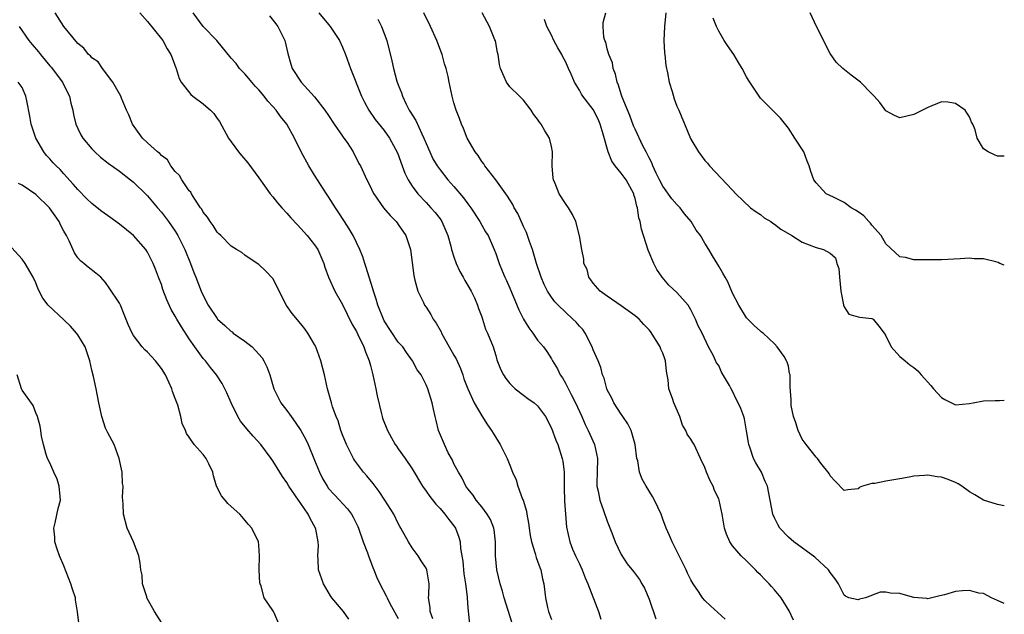
# Model space of a CAD drawing. Units: inches. Extents: x 2504191 to 2505000, y 1554000 to 1557000.
# Drawn here: x 2504859 to 2505000, y 1556707 to 1556792 of the extents above; entities that cross this region are included whole.
import ezdxf

# ---------------------------------------------------------------- set-up
doc = ezdxf.new("R2010")
doc.units = ezdxf.units.IN
doc.header["$MEASUREMENT"] = 0
doc.layers.add('LD25021554_2ft', color=30, linetype='Continuous')

msp = doc.modelspace()

# ---------------------------------------------------------------- linework, layer by layer
at = {"layer": 'LD25021554_2ft'}
for points, elevation in [([(2504917.97, 1556705.97), (2504917.59, 1556707), (2504917.59, 1556707.59), (2504917.36, 1556709), (2504917.4, 1556709.4), (2504917.42, 1556711), (2504917.11, 1556713), (2504917, 1556713.24), (2504916.31, 1556714.31), (2504915.86, 1556715), (2504915, 1556716.18), (2504914.45, 1556717), (2504913.38, 1556719), (2504913.23, 1556719.23), (2504913, 1556719.66), (2504912.38, 1556721), (2504911.1, 1556723), (2504910.26, 1556724.26), (2504909.67, 1556725), (2504909.4, 1556725.4), (2504908.49, 1556726.49), (2504908.02, 1556727), (2504906.73, 1556728.73), (2504906.56, 1556729), (2504906.14, 1556729.86), (2504905.55, 1556731), (2504905, 1556732.38), (2504904.77, 1556733), (2504904.38, 1556734.38), (2504904.1, 1556735), (2504903.58, 1556736.42), (2504903.44, 1556737), (2504902.87, 1556739), (2504902.42, 1556741), (2504901.91, 1556743), (2504901.18, 1556745), (2504901, 1556745.35), (2504900.03, 1556747), (2504899.6, 1556747.6), (2504899, 1556748.31), (2504897.79, 1556749.79), (2504896.96, 1556750.96), (2504895.9, 1556753), (2504895.64, 1556753.64), (2504895, 1556754.84), (2504893.94, 1556755.94), (2504893, 1556756.85), (2504892.74, 1556757), (2504891, 1556758.16), (2504890.56, 1556758.56), (2504889.78, 1556759), (2504889, 1556759.47), (2504887.54, 1556761), (2504887.26, 1556761.26), (2504887, 1556761.46), (2504886.45, 1556762.45), (2504885.99, 1556763), (2504885.63, 1556763.63), (2504885, 1556764.36), (2504884.79, 1556764.79), (2504884.63, 1556765), (2504883.8, 1556766.2), (2504883.32, 1556767), (2504883.22, 1556767.22), (2504883, 1556767.44), (2504881.93, 1556769), (2504881.62, 1556769.62), (2504881, 1556770.2), (2504880.37, 1556771), (2504879.87, 1556771.87), (2504879, 1556772.47), (2504878.76, 1556772.76), (2504878.43, 1556773), (2504877, 1556774.3), (2504876.28, 1556775), (2504874.86, 1556777), (2504874.35, 1556778.35), (2504874.01, 1556779), (2504873.28, 1556780.72), (2504873.18, 1556781), (2504873, 1556781.34), (2504872.03, 1556783), (2504870.53, 1556785), (2504869.93, 1556785.93), (2504869, 1556786.53), (2504868.81, 1556786.81), (2504868.56, 1556787), (2504867.89, 1556787.89), (2504867, 1556788.57), (2504864.99, 1556791), (2504863.75, 1556793)], 7542), ([(2504875.92, 1556793), (2504877, 1556791.74), (2504879, 1556789.25), (2504879.19, 1556789), (2504879.83, 1556787.83), (2504880.38, 1556787), (2504880.53, 1556786.53), (2504881.09, 1556785.09), (2504881.14, 1556785), (2504881.55, 1556783.55), (2504881.83, 1556783), (2504883.23, 1556781.23), (2504883.52, 1556781), (2504885, 1556779.92), (2504886.06, 1556779), (2504886.53, 1556778.53), (2504887, 1556777.82), (2504887.36, 1556777.36), (2504888.64, 1556775), (2504889, 1556774.44), (2504890.08, 1556773), (2504890.49, 1556772.49), (2504891.42, 1556771.42), (2504893, 1556769.29), (2504894.63, 1556767), (2504895, 1556766.57), (2504895.68, 1556765.68), (2504896.27, 1556765), (2504897, 1556764.21), (2504897.56, 1556763.56), (2504898.52, 1556762.52), (2504899, 1556762.03), (2504899.91, 1556761), (2504901, 1556759.68), (2504901.45, 1556759), (2504902.3, 1556757), (2504902.45, 1556756.45), (2504902.99, 1556755), (2504903.91, 1556753), (2504905, 1556751.08), (2504906.33, 1556748.33), (2504907, 1556747.2), (2504907.21, 1556746.79), (2504908.06, 1556745), (2504908.29, 1556744.29), (2504908.81, 1556743), (2504909, 1556742.34), (2504909.36, 1556741), (2504909.64, 1556739.64), (2504909.8, 1556739), (2504909.96, 1556737.96), (2504910.62, 1556735.38), (2504910.69, 1556735), (2504910.76, 1556734.76), (2504911.44, 1556733), (2504912.04, 1556731.96), (2504912.57, 1556731), (2504912.74, 1556730.74), (2504913, 1556730.38), (2504913.98, 1556729), (2504915, 1556727.48), (2504916.48, 1556725), (2504917, 1556724.3), (2504917.54, 1556723.54), (2504918.41, 1556722.41), (2504919, 1556721.8), (2504919.71, 1556721), (2504920.24, 1556720.24), (2504921, 1556719.32), (2504921.23, 1556719), (2504921.71, 1556717.71), (2504921.89, 1556717), (2504921.94, 1556716.06), (2504922.12, 1556715), (2504922.26, 1556714.26), (2504922.44, 1556712.44), (2504922.67, 1556711), (2504922.88, 1556709.12), (2504922.88, 1556709), (2504923, 1556707.56), (2504923.22, 1556705.22)], 7540), ([(2504929.35, 1556705.35), (2504928.2, 1556709), (2504927.95, 1556709.95), (2504927.61, 1556711), (2504927.13, 1556713), (2504926.97, 1556715), (2504926.98, 1556717), (2504926.75, 1556718.75), (2504926.71, 1556719), (2504926.24, 1556720.24), (2504925.78, 1556721), (2504925, 1556722.05), (2504924.21, 1556723), (2504923.74, 1556723.74), (2504923, 1556724.61), (2504922.84, 1556724.84), (2504922.71, 1556725), (2504922.18, 1556726.18), (2504921.63, 1556727), (2504921, 1556728.24), (2504920.77, 1556728.77), (2504920.19, 1556729.81), (2504919.62, 1556731), (2504918.78, 1556733), (2504918.45, 1556734.45), (2504918.29, 1556735), (2504918.05, 1556736.05), (2504917.86, 1556737), (2504917.23, 1556739), (2504917, 1556739.57), (2504916.27, 1556741), (2504915.74, 1556741.74), (2504915.06, 1556743), (2504914.2, 1556744.2), (2504913.66, 1556745), (2504913, 1556745.7), (2504911, 1556748.77), (2504910.87, 1556749), (2504910.05, 1556751), (2504909.85, 1556751.85), (2504909.43, 1556753), (2504909.36, 1556753.36), (2504908.82, 1556755), (2504908.42, 1556756.42), (2504908.19, 1556757), (2504907.92, 1556757.92), (2504907.5, 1556759), (2504907, 1556760.01), (2504906.55, 1556761), (2504905.97, 1556761.97), (2504905.31, 1556763), (2504904.4, 1556764.4), (2504904, 1556765), (2504903, 1556766.57), (2504902.7, 1556767), (2504901.39, 1556769), (2504901, 1556769.68), (2504900.16, 1556771), (2504899.07, 1556773), (2504898.09, 1556775), (2504896.99, 1556777), (2504896.09, 1556778.09), (2504895.48, 1556779), (2504895, 1556779.54), (2504894.28, 1556780.28), (2504893.74, 1556781), (2504893, 1556781.9), (2504892.46, 1556782.46), (2504891.99, 1556783), (2504891.56, 1556783.56), (2504891, 1556784.21), (2504890.21, 1556785), (2504889.72, 1556785.72), (2504889, 1556786.48), (2504886.98, 1556789), (2504885, 1556791.01), (2504883.56, 1556793)], 7538), ([(2504894.54, 1556792.54), (2504895.42, 1556791.42), (2504895.72, 1556791), (2504896.73, 1556789), (2504897.16, 1556787.16), (2504897.59, 1556785.59), (2504897.79, 1556785), (2504899.08, 1556783), (2504901, 1556780.9), (2504902.46, 1556779), (2504903, 1556778.22), (2504903.81, 1556777), (2504905, 1556775.26), (2504905.2, 1556775), (2504905.66, 1556774.34), (2504906.55, 1556773), (2504907.36, 1556771.36), (2504907.59, 1556771), (2504908.51, 1556769), (2504909, 1556768), (2504909.31, 1556767.31), (2504909.48, 1556767), (2504910.88, 1556765), (2504911.86, 1556763.86), (2504912.69, 1556763), (2504912.83, 1556762.83), (2504913, 1556762.6), (2504914.09, 1556761), (2504914.75, 1556759), (2504915.24, 1556755.24), (2504915.28, 1556755), (2504915.4, 1556754.6), (2504915.82, 1556753), (2504916.62, 1556751.38), (2504916.79, 1556751), (2504917, 1556750.71), (2504917.68, 1556749.68), (2504918.01, 1556749), (2504918.43, 1556748.43), (2504919.15, 1556747.15), (2504919.21, 1556747), (2504919.45, 1556746.55), (2504921, 1556743.83), (2504921.32, 1556743.32), (2504921.93, 1556741.93), (2504922.27, 1556741), (2504922.44, 1556740.44), (2504923, 1556738.98), (2504923.92, 1556737), (2504925, 1556735.12), (2504925.82, 1556733.82), (2504926.41, 1556733), (2504926.62, 1556732.62), (2504927, 1556731.98), (2504927.65, 1556731), (2504928.63, 1556729), (2504929, 1556728.03), (2504929.42, 1556727), (2504929.92, 1556725.92), (2504930.19, 1556725), (2504930.84, 1556723.16), (2504930.91, 1556723), (2504931.4, 1556721.4), (2504931.44, 1556721), (2504931.71, 1556719.71), (2504931.79, 1556719), (2504931.95, 1556717.95), (2504932.15, 1556717), (2504932.66, 1556715.34), (2504932.79, 1556714.79), (2504933, 1556714.25), (2504933.32, 1556713.32), (2504933.46, 1556713), (2504933.73, 1556711.73), (2504933.91, 1556711), (2504934.13, 1556709), (2504934.43, 1556707.57), (2504934.57, 1556707), (2504935, 1556705.88)], 7536), ([(2504901.61, 1556793), (2504903, 1556791.29), (2504903.25, 1556791), (2504904.57, 1556789), (2504905, 1556788.06), (2504905.43, 1556787), (2504906.14, 1556785), (2504907.75, 1556781), (2504908.16, 1556780.16), (2504908.78, 1556779), (2504909.68, 1556777.68), (2504911, 1556776.06), (2504911.76, 1556775), (2504912.88, 1556772.88), (2504913.55, 1556771), (2504913.96, 1556769.96), (2504914.42, 1556769), (2504915, 1556768.09), (2504915.82, 1556767), (2504917, 1556765.72), (2504917.69, 1556765), (2504918.29, 1556764.29), (2504919, 1556763.38), (2504919.26, 1556763), (2504920.11, 1556761), (2504920.54, 1556759.46), (2504920.65, 1556759), (2504921, 1556757.92), (2504921.33, 1556757), (2504921.83, 1556755.83), (2504922.33, 1556755), (2504922.54, 1556754.54), (2504923, 1556753.82), (2504923.46, 1556753), (2504923.93, 1556752.07), (2504924.39, 1556751), (2504924.52, 1556750.52), (2504925, 1556749.35), (2504925.12, 1556749), (2504925.54, 1556747.54), (2504925.81, 1556747), (2504926.61, 1556745), (2504927, 1556743.78), (2504927.17, 1556743.17), (2504927.73, 1556741.73), (2504928.1, 1556741), (2504928.46, 1556740.46), (2504929, 1556739.77), (2504929.77, 1556739), (2504931, 1556738.09), (2504931.6, 1556737.6), (2504932.49, 1556737), (2504933, 1556736.56), (2504934.12, 1556735), (2504935, 1556733.35), (2504935.63, 1556731.63), (2504935.9, 1556731), (2504936.55, 1556729), (2504936.62, 1556728.62), (2504936.81, 1556727), (2504936.81, 1556724.81), (2504936.87, 1556722.87), (2504937.15, 1556719.15), (2504937.61, 1556717), (2504938.03, 1556715.97), (2504938.45, 1556715), (2504939, 1556713.88), (2504939.4, 1556713), (2504939.83, 1556711.83), (2504940.2, 1556711), (2504941.75, 1556707), (2504942.08, 1556705.92)], 7534), ([(2504959.94, 1556705.94), (2504957.81, 1556707.81), (2504957, 1556708.6), (2504956.68, 1556709), (2504956.09, 1556709.91), (2504955.34, 1556711), (2504955, 1556711.57), (2504954.53, 1556712.53), (2504954.33, 1556713), (2504953.65, 1556714.35), (2504953, 1556715.69), (2504952.33, 1556717), (2504951.95, 1556717.95), (2504951.46, 1556719), (2504951, 1556720.27), (2504950.72, 1556721), (2504949.81, 1556723), (2504949.52, 1556723.52), (2504948.6, 1556725), (2504948.03, 1556726.03), (2504947.65, 1556727), (2504947.37, 1556728.63), (2504947.26, 1556729), (2504947.01, 1556731.01), (2504946.42, 1556733), (2504945.96, 1556733.96), (2504945.24, 1556735), (2504945.16, 1556735.16), (2504945, 1556735.36), (2504943.95, 1556737), (2504943.66, 1556737.66), (2504943, 1556738.84), (2504942.93, 1556739), (2504942.54, 1556740.54), (2504942.33, 1556741), (2504942.07, 1556742.07), (2504941.71, 1556743), (2504941, 1556744.61), (2504940.86, 1556745), (2504939.85, 1556747), (2504939.49, 1556747.49), (2504939, 1556747.99), (2504938.54, 1556748.54), (2504938.08, 1556749), (2504935.95, 1556751), (2504935.49, 1556751.49), (2504935, 1556752.16), (2504934.44, 1556753), (2504933.95, 1556753.95), (2504933.51, 1556755), (2504932.85, 1556757), (2504932.26, 1556759), (2504931.84, 1556760.16), (2504931.42, 1556761.42), (2504931, 1556762.32), (2504930.17, 1556764.17), (2504929.66, 1556765), (2504929.45, 1556765.45), (2504929, 1556766.13), (2504928.67, 1556766.67), (2504927, 1556768.98), (2504925.44, 1556771), (2504925.28, 1556771.28), (2504925, 1556771.64), (2504924.48, 1556772.48), (2504924.04, 1556773), (2504922.9, 1556775), (2504922.39, 1556776.39), (2504922.07, 1556777), (2504921.8, 1556777.8), (2504921.31, 1556779), (2504921, 1556780.03), (2504920.8, 1556780.8), (2504920.73, 1556781), (2504920.31, 1556783), (2504920.18, 1556783.82), (2504919.89, 1556785), (2504919.66, 1556785.66), (2504919.32, 1556787), (2504919.23, 1556787.23), (2504918.53, 1556789), (2504917.62, 1556791), (2504916.67, 1556793)], 7530), ([(2504969.75, 1556705.75), (2504969.12, 1556707.12), (2504967.96, 1556709), (2504967, 1556710.14), (2504966.59, 1556710.59), (2504966.24, 1556711), (2504965.62, 1556711.62), (2504965, 1556712.29), (2504964.62, 1556712.62), (2504964.29, 1556713), (2504963, 1556714.3), (2504962.23, 1556715), (2504961, 1556716.47), (2504960.6, 1556717), (2504960.11, 1556718.11), (2504959.84, 1556719), (2504959.5, 1556721), (2504959.08, 1556723), (2504959, 1556723.21), (2504958.41, 1556724.41), (2504958.19, 1556725), (2504957.77, 1556725.77), (2504957.25, 1556727), (2504957, 1556727.68), (2504956.41, 1556729), (2504955.46, 1556731), (2504955.27, 1556731.27), (2504955, 1556731.77), (2504954.49, 1556732.49), (2504954.3, 1556733), (2504953.79, 1556733.79), (2504953.41, 1556735), (2504952.56, 1556737), (2504952.38, 1556737.62), (2504951.84, 1556739), (2504951.74, 1556740.26), (2504951.6, 1556741), (2504951.52, 1556741.52), (2504951.37, 1556743), (2504951.29, 1556743.29), (2504951, 1556744.1), (2504950.7, 1556744.7), (2504950.59, 1556745), (2504949.22, 1556747.22), (2504949, 1556747.47), (2504948.25, 1556748.25), (2504947.57, 1556749), (2504947, 1556749.48), (2504945, 1556750.93), (2504943, 1556752.29), (2504941.99, 1556753), (2504941, 1556754.16), (2504940.66, 1556754.66), (2504940.36, 1556755), (2504940.11, 1556756.11), (2504939.66, 1556757), (2504939.62, 1556757.62), (2504939.35, 1556759), (2504939.04, 1556760.96), (2504938.48, 1556763), (2504938.01, 1556764.01), (2504937.44, 1556765), (2504937, 1556765.6), (2504936.12, 1556767), (2504935.53, 1556768.47), (2504935.3, 1556769), (2504935.26, 1556769.26), (2504935.12, 1556771), (2504935.14, 1556773), (2504935, 1556773.78), (2504934.73, 1556775), (2504934.05, 1556776.05), (2504933.52, 1556777), (2504933.27, 1556777.27), (2504933, 1556777.71), (2504932.42, 1556778.42), (2504932.07, 1556779), (2504931, 1556780.42), (2504930.43, 1556781), (2504929, 1556782.37), (2504928.53, 1556783), (2504928.22, 1556783.78), (2504927.67, 1556785), (2504927.54, 1556785.54), (2504927.34, 1556787), (2504927.26, 1556787.26), (2504926.95, 1556788.95), (2504926.89, 1556789.11), (2504926.1, 1556791), (2504925.03, 1556793)], 7528), ([(2505000, 1556722.19), (2504999, 1556722.38), (2504997, 1556723.02), (2504995.75, 1556723.75), (2504995, 1556724.22), (2504993.91, 1556725), (2504993.36, 1556725.36), (2504993, 1556725.53), (2504991.96, 1556725.95), (2504991, 1556726.29), (2504990.36, 1556726.36), (2504989, 1556726.59), (2504988.54, 1556726.54), (2504987, 1556726.47), (2504986.32, 1556726.32), (2504985, 1556726.09), (2504983.86, 1556725.86), (2504983, 1556725.74), (2504981.41, 1556725.41), (2504981, 1556725.39), (2504979.63, 1556725), (2504979.18, 1556724.82), (2504979, 1556724.64), (2504977.53, 1556724.47), (2504977, 1556724.37), (2504975.74, 1556725.74), (2504975, 1556726.5), (2504974.84, 1556726.84), (2504973.67, 1556728.33), (2504973.18, 1556729), (2504973, 1556729.2), (2504971.54, 1556731), (2504971, 1556731.77), (2504970.41, 1556733), (2504970.09, 1556734.09), (2504969.76, 1556735), (2504969.42, 1556736.58), (2504969.39, 1556737), (2504969.41, 1556737.41), (2504969.28, 1556739.28), (2504969.25, 1556741), (2504969.18, 1556741.18), (2504969, 1556742.24), (2504968.83, 1556742.83), (2504968.75, 1556743), (2504968.38, 1556743.62), (2504967.4, 1556745), (2504967, 1556745.45), (2504965.37, 1556747), (2504965.14, 1556747.14), (2504965, 1556747.27), (2504964.1, 1556748.1), (2504963.08, 1556749.08), (2504963, 1556749.18), (2504961.89, 1556751), (2504961, 1556752.73), (2504960.33, 1556754.33), (2504959.92, 1556755), (2504959.61, 1556755.61), (2504959, 1556756.59), (2504958.86, 1556756.86), (2504958.1, 1556758.1), (2504957.6, 1556759), (2504957, 1556759.92), (2504956.37, 1556761), (2504955.76, 1556761.76), (2504955.03, 1556763), (2504954.11, 1556764.11), (2504953.45, 1556765), (2504953, 1556765.48), (2504952.28, 1556766.28), (2504951, 1556768.07), (2504950.51, 1556769), (2504950.03, 1556769.97), (2504949.56, 1556771), (2504949.42, 1556771.42), (2504949, 1556772.18), (2504948.74, 1556772.74), (2504948.57, 1556773), (2504948.13, 1556773.87), (2504947, 1556776.25), (2504946.77, 1556776.77), (2504946.24, 1556778.24), (2504945.15, 1556780.85), (2504945, 1556781.29), (2504944.6, 1556782.6), (2504944.42, 1556783), (2504944.19, 1556784.19), (2504943.84, 1556785), (2504943.78, 1556785.78), (2504943.23, 1556787), (2504943, 1556787.82), (2504942.78, 1556788.78), (2504942.65, 1556789), (2504942.5, 1556789.5), (2504942.42, 1556791), (2504942.43, 1556791.57), (2504942.81, 1556793)], 7524), ([(2504951.41, 1556793), (2504951.21, 1556791), (2504951.13, 1556789), (2504951.23, 1556787.23), (2504951.27, 1556787), (2504951.4, 1556785.4), (2504951.65, 1556784.35), (2504951.87, 1556783), (2504952.3, 1556781.7), (2504952.63, 1556780.63), (2504953, 1556779.59), (2504953.17, 1556779.17), (2504953.26, 1556779), (2504954.84, 1556775.16), (2504955, 1556774.82), (2504956.08, 1556773), (2504957, 1556771.79), (2504957.38, 1556771.38), (2504957.69, 1556771), (2504961, 1556767.53), (2504961.45, 1556767), (2504963.59, 1556765), (2504964.38, 1556764.38), (2504965, 1556764), (2504965.55, 1556763.55), (2504966.48, 1556763), (2504966.78, 1556762.78), (2504967, 1556762.65), (2504967.92, 1556761.92), (2504969.52, 1556761), (2504971, 1556760.07), (2504973, 1556759.3), (2504974.03, 1556759), (2504975, 1556758.47), (2504975.78, 1556757.78), (2504975.98, 1556757), (2504976.27, 1556756.27), (2504976.33, 1556755), (2504976.55, 1556753), (2504976.93, 1556751.07), (2504976.92, 1556751), (2504977, 1556750.76), (2504977.69, 1556749.69), (2504979, 1556749.35), (2504979.27, 1556749.27), (2504981, 1556749.11), (2504981.18, 1556749), (2504981.99, 1556747.99), (2504982.77, 1556747), (2504983, 1556746.58), (2504983.76, 1556745), (2504985, 1556743.65), (2504985.76, 1556743), (2504986.44, 1556742.44), (2504987, 1556742.06), (2504987.59, 1556741.59), (2504988.08, 1556741), (2504989.47, 1556739.47), (2504989.84, 1556739), (2504991, 1556737.73), (2504991.46, 1556737.46), (2504992.44, 1556737), (2504993, 1556736.71), (2504995, 1556736.89), (2504995.54, 1556737), (2504997, 1556737.26), (2504998.71, 1556737.29), (2504999.33, 1556737.33), (2505000, 1556737.37)], 7522), ([(2505000, 1556756.74), (2504999.35, 1556757), (2504999.11, 1556757.11), (2504998.79, 1556757.21), (2504997, 1556757.66), (2504995.67, 1556757.67), (2504995, 1556757.77), (2504993.64, 1556757.64), (2504991, 1556757.49), (2504990.5, 1556757.5), (2504988.51, 1556757.49), (2504987, 1556757.49), (2504985.83, 1556757.83), (2504985, 1556757.96), (2504983, 1556759.8), (2504982.34, 1556761), (2504981, 1556762.5), (2504980.79, 1556762.79), (2504980.57, 1556763), (2504979.85, 1556763.85), (2504979, 1556764.4), (2504978.65, 1556764.65), (2504978.02, 1556765), (2504977, 1556765.75), (2504975.48, 1556766.52), (2504974.44, 1556767), (2504973, 1556768.57), (2504972.67, 1556769), (2504972.21, 1556770.21), (2504972, 1556771), (2504971.68, 1556771.68), (2504971.2, 1556773), (2504969.95, 1556775), (2504969, 1556776.4), (2504967.86, 1556777.86), (2504966.71, 1556779), (2504965, 1556780.73), (2504964.79, 1556781), (2504963.29, 1556783.29), (2504963, 1556783.8), (2504962.39, 1556785), (2504961.86, 1556785.86), (2504961.19, 1556787), (2504960.27, 1556788.27), (2504959.8, 1556789), (2504959, 1556790.34), (2504958.67, 1556791), (2504958.21, 1556792.21)], 7520), ([(2505000, 1556772.39), (2504999, 1556772.39), (2504998.61, 1556772.61), (2504997.66, 1556773), (2504997, 1556773.46), (2504996.09, 1556775), (2504995.84, 1556776.16), (2504995.5, 1556777), (2504995.3, 1556777.3), (2504995, 1556778.04), (2504994.6, 1556778.6), (2504994.36, 1556779), (2504993, 1556779.98), (2504991.87, 1556780.13), (2504991, 1556780.18), (2504989, 1556779.4), (2504987, 1556778.36), (2504985, 1556777.91), (2504984.24, 1556778.24), (2504983, 1556778.92), (2504982.12, 1556780.12), (2504981.33, 1556781), (2504981, 1556781.35), (2504979.34, 1556783), (2504979.16, 1556783.16), (2504978.02, 1556784.02), (2504976.8, 1556785), (2504975.88, 1556785.88), (2504975, 1556787.15), (2504973.04, 1556791), (2504972.13, 1556793)], 7518), ([(2504858.6, 1556791), (2504859.99, 1556789), (2504860.44, 1556788.44), (2504861.38, 1556787.38), (2504861.66, 1556787), (2504863, 1556785.37), (2504863.18, 1556785.18), (2504864.79, 1556783), (2504865.54, 1556781.54), (2504865.8, 1556781), (2504866.02, 1556780.02), (2504866.29, 1556779), (2504866.38, 1556778.38), (2504866.71, 1556777), (2504867, 1556776.35), (2504867.44, 1556775.44), (2504867.71, 1556775), (2504869, 1556773.46), (2504869.46, 1556773), (2504870.27, 1556772.27), (2504871.38, 1556771.38), (2504873, 1556770.22), (2504874.58, 1556769), (2504875, 1556768.66), (2504876.86, 1556766.86), (2504877, 1556766.71), (2504878.43, 1556765), (2504879, 1556764.35), (2504880.03, 1556763), (2504881, 1556761.61), (2504881.24, 1556761.24), (2504881.37, 1556761), (2504882.36, 1556759), (2504883.17, 1556757), (2504883.68, 1556755.68), (2504883.95, 1556755), (2504884.73, 1556753), (2504885, 1556752.39), (2504885.74, 1556751), (2504887, 1556749.08), (2504887.08, 1556749), (2504888.09, 1556748.09), (2504889, 1556747.23), (2504889.15, 1556747.15), (2504889.32, 1556747), (2504891, 1556745.81), (2504892.01, 1556745), (2504893.45, 1556743.45), (2504893.72, 1556743), (2504894.15, 1556742.15), (2504894.55, 1556741), (2504895.15, 1556739), (2504896.14, 1556737), (2504897, 1556735.9), (2504897.61, 1556735), (2504898.21, 1556734.21), (2504899.02, 1556733.02), (2504899.72, 1556731.72), (2504900.06, 1556731), (2504901, 1556728.73), (2504901.69, 1556727), (2504902.12, 1556726.12), (2504902.78, 1556725), (2504903, 1556724.7), (2504903.81, 1556723.81), (2504904.59, 1556723), (2504905, 1556722.53), (2504905.74, 1556721.74), (2504906.28, 1556721), (2504906.55, 1556720.55), (2504907.21, 1556719.21), (2504907.29, 1556719), (2504907.98, 1556717), (2504908.58, 1556715.42), (2504908.71, 1556715), (2504909.34, 1556713.34), (2504909.5, 1556713), (2504909.92, 1556711.92), (2504910.35, 1556711), (2504911.28, 1556709.28), (2504911.39, 1556709), (2504911.81, 1556708.19), (2504913, 1556706.02)], 7544), ([(2504910.05, 1556792.05), (2504910.6, 1556791), (2504911.36, 1556789), (2504912.1, 1556786.1), (2504912.33, 1556785), (2504912.82, 1556783.18), (2504913, 1556782.66), (2504913.47, 1556781.47), (2504913.6, 1556781), (2504914.16, 1556779.84), (2504914.59, 1556779), (2504915.52, 1556777.52), (2504916.38, 1556775.62), (2504916.69, 1556775), (2504917, 1556774.2), (2504917.53, 1556773), (2504917.99, 1556771.99), (2504918.6, 1556771), (2504919, 1556770.44), (2504920.14, 1556769), (2504921, 1556768.03), (2504922.39, 1556766.39), (2504923, 1556765.53), (2504923.4, 1556765), (2504924.71, 1556763), (2504925, 1556762.47), (2504925.54, 1556761.54), (2504925.89, 1556761), (2504926.78, 1556759), (2504927, 1556758.42), (2504927.47, 1556757), (2504927.94, 1556755.94), (2504928.28, 1556755), (2504928.52, 1556754.52), (2504929, 1556753.44), (2504930.32, 1556750.32), (2504930.98, 1556748.98), (2504931.73, 1556747.73), (2504932.31, 1556747), (2504933, 1556745.98), (2504933.85, 1556745), (2504934.34, 1556744.34), (2504935, 1556743.3), (2504935.16, 1556743), (2504935.86, 1556741.86), (2504936.24, 1556741), (2504936.56, 1556740.56), (2504937, 1556739.79), (2504937.84, 1556738.16), (2504938.47, 1556737), (2504939.37, 1556735), (2504939.85, 1556733.85), (2504940.26, 1556733), (2504940.48, 1556732.48), (2504941.15, 1556731), (2504941.61, 1556729), (2504941.56, 1556727), (2504941.5, 1556725.5), (2504941.51, 1556725), (2504941.69, 1556724.31), (2504941.93, 1556723), (2504942.48, 1556721.52), (2504943, 1556719.98), (2504943.67, 1556718.33), (2504944.16, 1556717), (2504945, 1556715.19), (2504945.86, 1556713.86), (2504946.78, 1556712.78), (2504947.61, 1556711.61), (2504947.97, 1556711), (2504948.37, 1556710.37), (2504949, 1556708.81), (2504949.97, 1556705.97)], 7532), ([(2505000, 1556708.19), (2504999, 1556708.61), (2504998.14, 1556709), (2504997, 1556709.58), (2504996.33, 1556709.67), (2504995, 1556710.03), (2504994, 1556710), (2504993, 1556709.89), (2504991.43, 1556709.43), (2504990.73, 1556709.27), (2504989, 1556708.83), (2504988.87, 1556708.87), (2504987, 1556709.05), (2504985.48, 1556709.48), (2504985, 1556709.59), (2504983.67, 1556709.67), (2504983, 1556709.81), (2504982.2, 1556709.8), (2504980.06, 1556709), (2504979.21, 1556708.79), (2504979, 1556708.67), (2504977.7, 1556709), (2504977.22, 1556709.22), (2504977, 1556709.37), (2504976.2, 1556711), (2504975.73, 1556711.73), (2504975, 1556712.62), (2504974.87, 1556712.87), (2504974.76, 1556713), (2504972.8, 1556714.8), (2504969.8, 1556717), (2504969, 1556717.67), (2504967.8, 1556719), (2504967.5, 1556719.5), (2504967, 1556720.45), (2504966.78, 1556721), (2504966.4, 1556723), (2504966.01, 1556725), (2504965.68, 1556725.68), (2504965.13, 1556727), (2504964.34, 1556728.34), (2504964.02, 1556729), (2504963.52, 1556730.48), (2504963.31, 1556731), (2504963.26, 1556731.26), (2504963, 1556732.97), (2504962.7, 1556734.7), (2504962.61, 1556735), (2504962.16, 1556736.16), (2504961.82, 1556737), (2504961.51, 1556737.51), (2504961, 1556738.65), (2504960.77, 1556739), (2504960.54, 1556739.46), (2504959.38, 1556741.38), (2504959, 1556742.32), (2504958.71, 1556742.71), (2504958.27, 1556743.73), (2504957.55, 1556745), (2504956.61, 1556747), (2504956.05, 1556748.05), (2504955.69, 1556749), (2504955.45, 1556749.45), (2504955, 1556750.35), (2504954.6, 1556751), (2504953, 1556752.81), (2504951.86, 1556753.86), (2504950.87, 1556755), (2504950.1, 1556756.1), (2504949.67, 1556757), (2504948.89, 1556758.89), (2504947.91, 1556761.91), (2504947.71, 1556763), (2504947.52, 1556763.52), (2504947.34, 1556765), (2504947.24, 1556765.24), (2504947, 1556766.31), (2504946.83, 1556766.83), (2504946.8, 1556767), (2504945.7, 1556769), (2504945, 1556769.97), (2504944.15, 1556771), (2504943.66, 1556771.66), (2504943.12, 1556773), (2504942.44, 1556775.56), (2504942, 1556777), (2504941.69, 1556777.69), (2504941, 1556779.09), (2504939.5, 1556781), (2504939.3, 1556781.3), (2504939, 1556781.86), (2504938.28, 1556783), (2504937.84, 1556784.16), (2504937.46, 1556785), (2504937.3, 1556785.3), (2504937, 1556786), (2504936.65, 1556786.65), (2504936.48, 1556787), (2504935.93, 1556787.93), (2504935.35, 1556789), (2504935, 1556789.78), (2504934.34, 1556791), (2504934, 1556792)], 7526), ([(2504905.93, 1556705.93), (2504905.14, 1556707), (2504903.49, 1556709), (2504903.29, 1556709.29), (2504902.27, 1556711), (2504901.57, 1556713), (2504901.51, 1556714.49), (2504901.45, 1556715), (2504901.55, 1556716.45), (2504901.49, 1556717), (2504901.18, 1556718.82), (2504901.13, 1556719), (2504900.37, 1556720.37), (2504900.09, 1556721), (2504899, 1556722.54), (2504898.66, 1556723), (2504897.29, 1556725), (2504897, 1556725.52), (2504896.39, 1556726.39), (2504895.99, 1556727), (2504895, 1556728.64), (2504894.76, 1556729), (2504893.3, 1556731), (2504892.19, 1556732.19), (2504891.26, 1556733.26), (2504890.37, 1556734.37), (2504889.99, 1556735), (2504889.02, 1556737), (2504888.42, 1556738.42), (2504887.74, 1556739.74), (2504886.93, 1556741), (2504886.05, 1556742.05), (2504885.32, 1556743), (2504885, 1556743.35), (2504883.81, 1556745), (2504883, 1556746.18), (2504881.88, 1556747.88), (2504881.22, 1556749), (2504881, 1556749.41), (2504880.39, 1556750.39), (2504879.77, 1556751.77), (2504879.23, 1556753.23), (2504879, 1556753.95), (2504878.61, 1556755), (2504878.15, 1556756.15), (2504877.84, 1556757), (2504877, 1556758.63), (2504876.77, 1556759), (2504875, 1556761.02), (2504873, 1556762.65), (2504871.62, 1556763.62), (2504870.46, 1556764.46), (2504869.79, 1556765), (2504869, 1556765.6), (2504868.29, 1556766.29), (2504867, 1556767.59), (2504866.36, 1556768.36), (2504865, 1556769.87), (2504864.46, 1556770.46), (2504863.9, 1556771), (2504863.46, 1556771.46), (2504863, 1556772), (2504862.51, 1556772.51), (2504862.13, 1556773), (2504860.97, 1556775), (2504860.3, 1556777), (2504860.14, 1556778.14), (2504859.68, 1556780.32), (2504859.56, 1556781), (2504859, 1556782.24), (2504858.46, 1556783)], 7546), ([(2504895.98, 1556705), (2504895.17, 1556706.83), (2504895.08, 1556707), (2504895, 1556707.14), (2504893.77, 1556709), (2504893.33, 1556710.67), (2504893.16, 1556711), (2504893.13, 1556711.13), (2504893.04, 1556713), (2504893.09, 1556715), (2504893, 1556716.56), (2504892.96, 1556717), (2504891.97, 1556719), (2504891.5, 1556719.5), (2504891, 1556720.15), (2504890.62, 1556720.62), (2504890.25, 1556721), (2504889, 1556722.09), (2504888.54, 1556722.54), (2504888.17, 1556723), (2504887.61, 1556723.61), (2504886.93, 1556725), (2504886.49, 1556726.49), (2504886.37, 1556727), (2504885.79, 1556728.21), (2504885.43, 1556729), (2504885, 1556729.58), (2504883.71, 1556731), (2504883, 1556732.03), (2504882.59, 1556732.59), (2504882.44, 1556733), (2504882, 1556734), (2504881.8, 1556735), (2504881.34, 1556736.66), (2504881, 1556737.58), (2504880.59, 1556738.59), (2504880.48, 1556739), (2504880.06, 1556739.94), (2504879.57, 1556741), (2504879, 1556741.92), (2504878.17, 1556743), (2504877, 1556744.25), (2504876.61, 1556744.61), (2504876.26, 1556745), (2504875, 1556746.67), (2504874.79, 1556747), (2504874.24, 1556748.24), (2504873.68, 1556749.68), (2504873.15, 1556751), (2504873, 1556751.3), (2504871.5, 1556753.5), (2504871, 1556754.27), (2504870.32, 1556755), (2504869.6, 1556755.6), (2504868.48, 1556756.48), (2504867.88, 1556757), (2504867.37, 1556757.37), (2504867, 1556757.8), (2504866.52, 1556758.52), (2504865.75, 1556760.25), (2504865.36, 1556761), (2504865, 1556761.64), (2504864.53, 1556762.53), (2504864.33, 1556763), (2504862.93, 1556765), (2504861, 1556766.88), (2504859, 1556768.24), (2504858.48, 1556768.48)], 7548), ([(2504879, 1556705.45), (2504877.99, 1556707), (2504876.93, 1556709), (2504876.89, 1556709.11), (2504876.3, 1556711), (2504876.25, 1556712.25), (2504876.05, 1556713), (2504875.97, 1556713.97), (2504875.75, 1556715), (2504874.99, 1556717.01), (2504874.1, 1556719), (2504873.56, 1556721), (2504873.52, 1556722.48), (2504873.43, 1556723.43), (2504873.51, 1556725), (2504873.41, 1556725.41), (2504873.36, 1556727), (2504872.96, 1556729), (2504872.21, 1556731), (2504871.32, 1556732.68), (2504871, 1556733.36), (2504870.45, 1556735), (2504870.03, 1556737), (2504869.64, 1556739), (2504869.25, 1556740.75), (2504869, 1556741.68), (2504868.72, 1556743), (2504868.31, 1556744.31), (2504868.04, 1556745), (2504867, 1556746.73), (2504866.81, 1556747), (2504865.97, 1556747.97), (2504865, 1556748.9), (2504862.75, 1556751), (2504861.99, 1556751.99), (2504861.31, 1556753.31), (2504861, 1556754.2), (2504860.61, 1556755), (2504859.44, 1556757), (2504859, 1556757.61), (2504857, 1556759.8)], 7550), ([(2504867.19, 1556705), (2504866.95, 1556706.95), (2504866.69, 1556708.69), (2504866.66, 1556709), (2504866.23, 1556710.23), (2504866.02, 1556711), (2504865, 1556713.57), (2504864.39, 1556715), (2504864.05, 1556715.95), (2504863.72, 1556717), (2504863.7, 1556717.7), (2504863.54, 1556719), (2504863.74, 1556719.74), (2504864.2, 1556721.8), (2504864.52, 1556723), (2504864.46, 1556723.54), (2504864.35, 1556725), (2504864.02, 1556726.02), (2504863.56, 1556727), (2504863, 1556728.36), (2504862.64, 1556729), (2504862.46, 1556729.54), (2504862.07, 1556731), (2504861.81, 1556732.19), (2504861.72, 1556733), (2504861.62, 1556733.62), (2504861.24, 1556735), (2504861, 1556735.55), (2504860.61, 1556736.61), (2504859, 1556738.8), (2504858.92, 1556739), (2504858.32, 1556741)], 7552)]:
    msp.add_lwpolyline(points, dxfattribs=dict(at, elevation=elevation))

doc.saveas('drawing.dxf')
